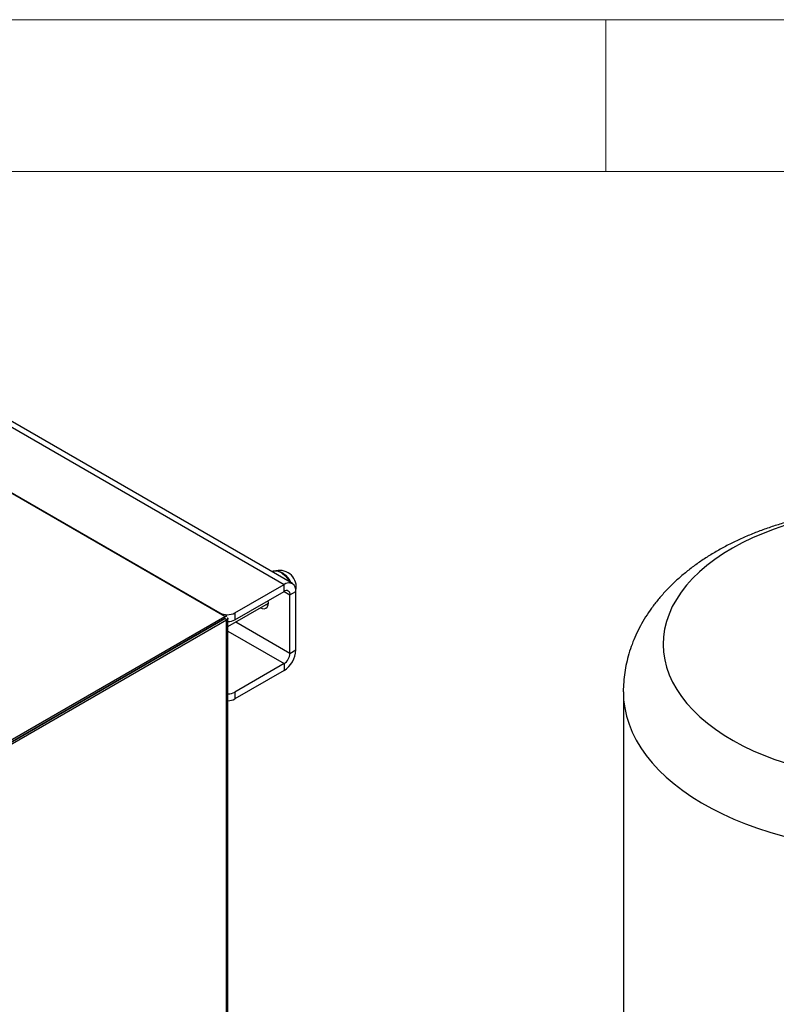
# Model space of a CAD drawing. Units: millimetres. Extents: x 48 to 4992, y 48 to 3516.
# Drawn here: x 4042 to 4401, y 3049 to 3516 of the extents above; entities that cross this region are included whole.
import ezdxf

# ---------------------------------------------------------------- set-up
doc = ezdxf.new("R2010")
doc.units = ezdxf.units.MM
doc.header["$LTSCALE"] = 12
doc.layers.add('SHEET_FORMAT_LINES', color=8, linetype='Continuous')

msp = doc.modelspace()

# ---------------------------------------------------------------- linework, layer by layer
at = {"color": 7, "linetype": 'Continuous', "lineweight": 25}
for p, q in [((3813.77, 3452.19), (4167.32, 3248.09)), ((4171.32, 3248.48), (3817.77, 3452.59)), ((4139.24, 3232.86), (3787.4, 3435.98)), ((4003.63, 3311.56), (4136.92, 3234.62)), ((4161.91, 3254.2), (4161.67, 3254.06)), ((4143.99, 3234.62), (4167.32, 3248.09)), ((4167.32, 3244.82), (4167.32, 3248.09)), ((4143.99, 3231.35), (4167.32, 3244.82)), ((4167.32, 3244.82), (4170.15, 3243.19)), ((4170.15, 3243.19), (4172.98, 3244.82)), ((4170.15, 3215.43), (4170.15, 3243.19)), ((4172.98, 3217.06), (4172.98, 3244.82)), ((4140.68, 3228.09), (4159.9, 3239.18)), ((4158.95, 3238.63), (4159.78, 3238.28)), ((4159.9, 3239.31), (4159.78, 3240.47)), ((3976.47, 3138.89), (4139.24, 3232.86)), ((4136.92, 3234.56), (4136.92, 3234.62)), ((4139.24, 3231.88), (4139.24, 3232.86)), ((4139.25, 3231.88), (4139.74, 3232.17)), ((4140.07, 3233.06), (4139.6, 3233.33)), ((4143.99, 3234.62), (4143.99, 3231.35)), ((4139.25, 3231.88), (3976.47, 3137.91)), ((3976.47, 3137.91), (4139.24, 3231.88)), ((3977.32, 3137.42), (4140.1, 3231.39)), ((4139.25, 3231.88), (4139.24, 3231.88)), ((4140.1, 3231.39), (4139.25, 3231.88)), ((4139.25, 3231.88), (4139.25, 3231.88)), ((4140.1, 2661.78), (4140.1, 3231.39)), ((4140.68, 2662.79), (4140.68, 3231.95)), ((4170.15, 3215.43), (4144.45, 3230.26)), ((4140.68, 3225.9), (4167.32, 3210.53)), ((4108.65, 3214.21), (4108.65, 3214.22)), ((4110.07, 3215.03), (4110.06, 3215.04)), ((4170.15, 3215.43), (4172.98, 3217.06)), ((4167.32, 3210.53), (4143.99, 3197.06)), ((4167.32, 3210.53), (4167.32, 3207.26)), ((4167.32, 3207.26), (4143.99, 3193.79)), ((4143.99, 3197.06), (4143.99, 3193.79)), ((4328.32, 3197.04), (4328.32, 3016.91))]:
    msp.add_line(p, q, dxfattribs=at)
at = {"color": 7, "linetype": 'Continuous', "lineweight": 25, "flags": 128}
for points in [[(4405.3, 3276.17), (4399.86, 3274.35), (4394.61, 3272.35), (4389.56, 3270.19), (4384.73, 3267.86), (4380.14, 3265.38), (4375.8, 3262.75), (4371.72, 3259.99), (4367.92, 3257.1), (4364.41, 3254.08), (4361.2, 3250.96), (4358.3, 3247.74), (4355.72, 3244.43), (4353.48, 3241.04), (4351.56, 3237.58), (4349.99, 3234.07), (4348.77, 3230.5), (4347.89, 3226.91), (4347.37, 3223.29), (4347.21, 3219.66), (4347.4, 3216.03), (4347.94, 3212.42), (4348.84, 3208.82), (4350.1, 3205.27), (4351.69, 3201.76), (4353.63, 3198.3), (4355.91, 3194.92), (4358.51, 3191.61), (4361.43, 3188.4), (4364.66, 3185.28), (4368.2, 3182.28), (4372.02, 3179.4), (4376.12, 3176.64), (4380.48, 3174.03), (4385.09, 3171.56), (4389.93, 3169.24), (4395, 3167.09), (4400.26, 3165.11), (4405.72, 3163.3)], [(4170.14, 3249.17), (4170, 3249.41), (4169.07, 3250.86), (4167.99, 3252.14), (4166.81, 3253.2), (4165.59, 3253.98), (4164.38, 3254.44), (4163.25, 3254.57), (4162.23, 3254.36), (4161.91, 3254.2)], [(4161.91, 3254.2), (4162.01, 3254.25), (4162.98, 3254.55), (4164.09, 3254.5), (4165.28, 3254.12), (4166.5, 3253.42), (4167.7, 3252.43), (4168.81, 3251.2), (4169.79, 3249.78), (4170.14, 3249.17)], [(4163.9, 3254.53), (4164.53, 3254.47), (4165.68, 3254.1), (4166.86, 3253.42), (4168.01, 3252.47), (4169.09, 3251.28), (4170.03, 3249.91), (4170.57, 3248.92)], [(4156.12, 3237), (4157.01, 3236.63), (4157.95, 3236.54), (4158.76, 3236.79), (4159.38, 3237.36), (4159.76, 3238.22), (4159.9, 3239.31)], [(4328.32, 3197.05), (4328.47, 3193.41), (4328.97, 3189.53), (4329.82, 3185.66), (4331.02, 3181.82), (4332.56, 3178.03), (4334.44, 3174.29), (4336.65, 3170.61), (4339.19, 3167), (4342.05, 3163.47), (4345.23, 3160.03), (4348.71, 3156.69), (4352.49, 3153.46), (4356.55, 3150.35), (4360.88, 3147.36), (4365.48, 3144.51), (4370.33, 3141.8), (4375.42, 3139.24), (4380.72, 3136.83), (4386.24, 3134.59), (4391.96, 3132.51), (4397.85, 3130.61), (4403.9, 3128.89), (4410.1, 3127.35)]]:
    msp.add_lwpolyline(points, dxfattribs=at)
at = {"color": 7, "linetype": 'Continuous', "lineweight": 25}
for centre, radius, start, end in [((4165.31, 3246.92), 7.84, 347.4594, 102.9837), ((4169.53, 3245.38), 3.49, 350.786, 129.2033), ((4168.43, 3243.47), 1.75, 350.786, 129.2033), ((4140.45, 3241.44), 7.69, 242.6097, 297.3903), ((4140.62, 3237.65), 7.15, 270.5073, 298.1026), ((4160.7, 3217.62), 12.29, 302.6055, 357.3945), ((4164.01, 3215.7), 6.15, 302.6055, 357.3945), ((4140.62, 3203.36), 7.15, 270.5073, 298.1026), ((4140.62, 3200.09), 7.15, 270.5073, 298.1026)]:
    msp.add_arc(centre, radius, start, end, dxfattribs=at)
for points, knots in [([(4588.28, 3197.06), (4588.28, 3197.89), (4588.3, 3200.21), (4587.98, 3204.01), (4587.34, 3208.44), (4586.38, 3212.82), (4585.13, 3217.15), (4583.56, 3221.42), (4581.7, 3225.62), (4579.54, 3229.75), (4577.08, 3233.79), (4574.32, 3237.75), (4571.27, 3241.61), (4567.92, 3245.36), (4564.28, 3248.99), (4560.35, 3252.5), (4556.16, 3255.86), (4551.7, 3259.08), (4547, 3262.13), (4542.06, 3265.01), (4536.92, 3267.7), (4531.59, 3270.21), (4526.08, 3272.53), (4520.42, 3274.65), (4514.62, 3276.57), (4508.7, 3278.29), (4502.67, 3279.81), (4496.54, 3281.12), (4490.34, 3282.24), (4484.07, 3283.16), (4477.75, 3283.87), (4471.38, 3284.39), (4464.99, 3284.7), (4458.59, 3284.81), (4452.19, 3284.71), (4445.8, 3284.42), (4439.43, 3283.93), (4433.11, 3283.23), (4426.83, 3282.33), (4420.63, 3281.23), (4414.49, 3279.93), (4408.45, 3278.42), (4402.52, 3276.72), (4396.69, 3274.81), (4391, 3272.7), (4385.46, 3270.39), (4380.07, 3267.88), (4374.85, 3265.16), (4369.83, 3262.25), (4365.02, 3259.14), (4360.44, 3255.84), (4356.12, 3252.36), (4352.06, 3248.72), (4348.3, 3244.92), (4344.83, 3240.97), (4341.69, 3236.91), (4338.87, 3232.73), (4336.38, 3228.47), (4334.23, 3224.13), (4332.41, 3219.74), (4330.93, 3215.3), (4329.77, 3210.82), (4328.94, 3206.33), (4328.47, 3201.83), (4328.27, 3198.73), (4328.32, 3197.14), (4328.33, 3197.05)], [0, 0, 0, 0, 0.007927, 0.022188, 0.036443, 0.050728, 0.065079, 0.079532, 0.094121, 0.108876, 0.123824, 0.138986, 0.154378, 0.170004, 0.185859, 0.201927, 0.218184, 0.234597, 0.251131, 0.267749, 0.284416, 0.301104, 0.317785, 0.334443, 0.35107, 0.36766, 0.384213, 0.400728, 0.41721, 0.433661, 0.450087, 0.466494, 0.482888, 0.499275, 0.515662, 0.532053, 0.548456, 0.564877, 0.581321, 0.597796, 0.614308, 0.630863, 0.647466, 0.66412, 0.680827, 0.697588, 0.714398, 0.73125, 0.748129, 0.765009, 0.781858, 0.798638, 0.81531, 0.831829, 0.848157, 0.864262, 0.880121, 0.895726, 0.91108, 0.926194, 0.941091, 0.955797, 0.970344, 0.984766, 0.999097, 1, 1, 1, 1]), ([(4139.24, 3232.86), (4139.39, 3232.95), (4139.68, 3233.11), (4140.02, 3233.11), (4140.17, 3233.03), (4140.18, 3232.9), (4140.18, 3232.86)], [0, 0, 0, 0, 0.300258, 0.600651, 0.888778, 1, 1, 1, 1]), ([(4139.25, 3231.88), (4139.32, 3231.93), (4139.44, 3232), (4139.49, 3232.03), (4139.45, 3232.01), (4139.35, 3231.97), (4139.27, 3231.91), (4139.24, 3231.88)], [0, 0, 0, 0, 0.33337, 0.555595, 0.721015, 0.886091, 1, 1, 1, 1]), ([(4140.41, 3232.28), (4140.42, 3232.28), (4140.45, 3232.27), (4140.49, 3232.24), (4140.53, 3232.21), (4140.57, 3232.19), (4140.6, 3232.16), (4140.62, 3232.12), (4140.65, 3232.09), (4140.66, 3232.06), (4140.68, 3232.02), (4140.68, 3231.99), (4140.69, 3231.95), (4140.68, 3231.91), (4140.67, 3231.88), (4140.67, 3231.85), (4140.65, 3231.81), (4140.63, 3231.77), (4140.6, 3231.73), (4140.57, 3231.69), (4140.53, 3231.66), (4140.49, 3231.62), (4140.46, 3231.59), (4140.41, 3231.55), (4140.36, 3231.52), (4140.3, 3231.48), (4140.25, 3231.46), (4140.19, 3231.42), (4140.13, 3231.4), (4140.1, 3231.39)], [0, 0, 0, 0, 0.028489, 0.057042, 0.114174, 0.142727, 0.171279, 0.228413, 0.256965, 0.285518, 0.342652, 0.371205, 0.399758, 0.456893, 0.485446, 0.513999, 0.542552, 0.599688, 0.628242, 0.656795, 0.713932, 0.742485, 0.771038, 0.799592, 0.856729, 0.885283, 0.913836, 0.94239, 1, 1, 1, 1]), ([(4139.25, 3231.88), (4139.31, 3231.89), (4139.43, 3231.92), (4139.49, 3231.95), (4139.48, 3231.96), (4139.38, 3231.94), (4139.28, 3231.9), (4139.25, 3231.88)], [0, 0, 0, 0, 0.200054, 0.39945, 0.618422, 0.865394, 1, 1, 1, 1])]:
    msp.add_open_spline(points, degree=3, knots=knots, dxfattribs=at)
at = {"layer": 'SHEET_FORMAT_LINES', "color": 7, "linetype": 'Continuous', "lineweight": 18}
for p, q in [((48, 3516), (4992, 3516)), ((4320, 3444), (4320, 3516)), ((120, 3444), (4920, 3444))]:
    msp.add_line(p, q, dxfattribs=at)

doc.saveas('drawing.dxf')
